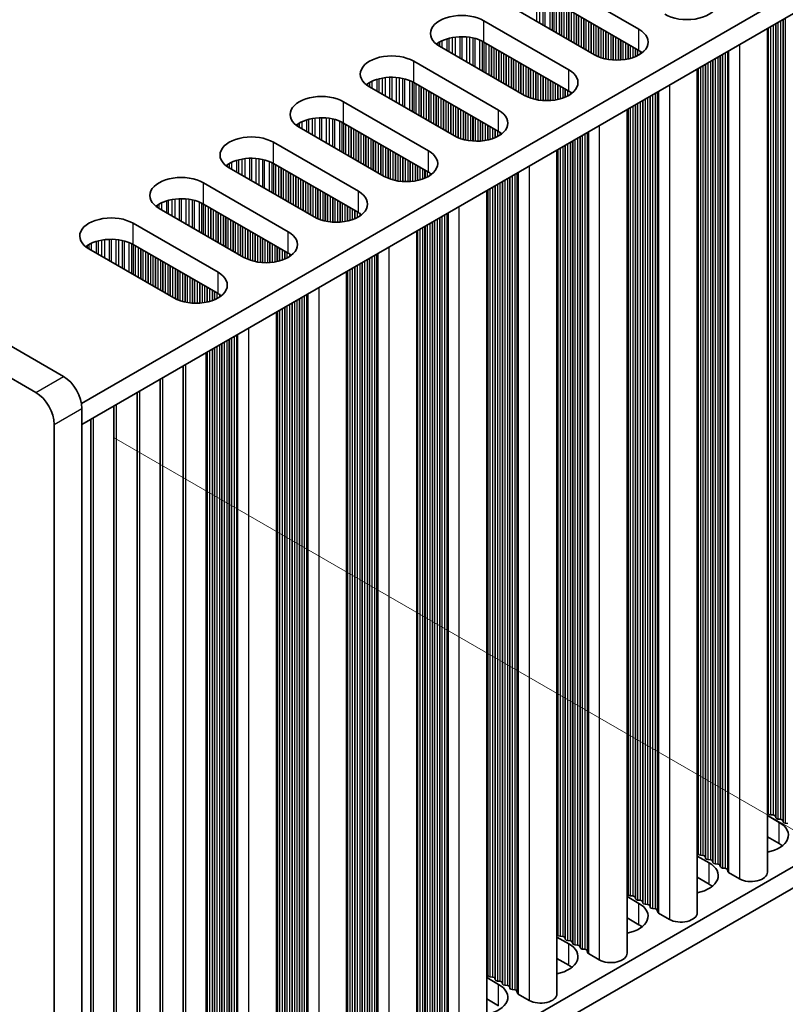
# Model space of a CAD drawing. Units: millimetres. Extents: x 0 to 8251, y 0 to 1405.
# Drawn here: x 379 to 437, y 667 to 743 of the extents above; entities that cross this region are included whole.
import ezdxf

# ---------------------------------------------------------------- set-up
doc = ezdxf.new("R2010")
doc.units = ezdxf.units.MM
doc.header["$LTSCALE"] = 4
doc.layers.get('Defpoints').update_dxf_attribs({"lineweight": 25})
for name, color, linetype, lineweight in [('Dimension (ISO)', 7, 'Continuous', 18), ('Visible (ISO)', 7, 'Continuous', 35), ('Visible Narrow (ISO)', 7, 'Continuous', 25)]:
    doc.layers.add(name, color=color, linetype=linetype, lineweight=lineweight)
doc.styles.add('Note Text (TK)', font='txt')
doc.dimstyles.new('Default - Method 1b (TK)', dxfattribs={"dimscale": 4, "dimtxt": 2.5, "dimasz": 2.5, "dimexe": 1, "dimexo": 1.5, "dimgap": 1, "dimtad": 1, "dimtoh": 1, "dimrnd": 1e-08, "dimdsep": 46, "dimtxsty": 'Note Text (TK)', "dimcen": 0.09, "dimdle": 5, "dimclrd": 100, "dimclre": 100, "dimclrt": 7, "dimadec": 1, "dimazin": 1, "dimtfac": 1, "dimtmove": 0, "dimatfit": 3, "dimfxl": 1, "dimtolj": 1, "dimlwd": -1, "dimlwe": -1, "dimarcsym": 0})

# ---------------------------------------------------------------- blocks, each defined once
blk = doc.blocks.new('*D6')
at = {"layer": 'Defpoints', "color": 0}
for p in [(147.867, 777.758), (381.212, 643.036), (381.212, 580.982)]:
    blk.add_point(p, dxfattribs=at)
at = {"layer": 'Dimension (ISO)', "color": 100}
for p, q in [((147.867, 770.83), (147.867, 711.085)), ((156.527, 710.704), (372.552, 585.982)), ((381.212, 636.108), (381.212, 576.363))]:
    blk.add_line(p, q, dxfattribs=at)
for points in [[(157.36, 712.147), (155.694, 709.261), (147.867, 715.704)], [(373.385, 587.425), (371.718, 584.539), (381.212, 580.982)]]:
    blk.add_solid(points, dxfattribs=at)
at = {"layer": 'Dimension (ISO)', "color": 7, "insert": (262.436, 658.887), "char_height": 10, "attachment_point": 4, "rotation": 330, "style": 'Note Text (TK)'}
blk.add_mtext('\\A1;{\\Q-30.000;\\W0.816;\\H0.816x;330}', dxfattribs=at)
blk = doc.blocks.new('*D8')
at = {"layer": 'Defpoints', "color": 0}
for p in [(379.798, 714.071), (379.798, 642.219), (453.337, 599.762)]:
    blk.add_point(p, dxfattribs=at)
at = {"layer": 'Dimension (ISO)', "color": 100}
for p, q in [((385.798, 710.607), (457.337, 669.304)), ((453.337, 661.613), (453.337, 609.762)), ((385.798, 638.755), (457.337, 597.452))]:
    blk.add_line(p, q, dxfattribs=at)
for points in [[(451.67, 661.613), (455.003, 661.613), (453.337, 671.613)], [(451.67, 609.762), (455.003, 609.762), (453.337, 599.762)]]:
    blk.add_solid(points, dxfattribs=at)
at = {"layer": 'Dimension (ISO)', "color": 7, "insert": (445.257, 628.957), "char_height": 10, "attachment_point": 4, "rotation": 90, "style": 'Note Text (TK)'}
blk.add_mtext('\\A1;{\\Q30.000;\\W0.816;\\H0.816x;88}', dxfattribs=at)

msp = doc.modelspace()

# ---------------------------------------------------------------- linework, layer by layer
at = {"layer": 'Visible (ISO)'}
for p, q in [((381.919, 715.2958), (151.4022, 848.3847)), ((149.2808, 847.16), (379.7976, 714.0711)), ((611.9055, 845.2208), (383.2971, 713.2337)), ((611.9055, 843.5878), (383.3332, 711.6216)), ((611.9055, 778.2681), (383.3332, 646.3018)), ((611.9055, 776.6351), (383.3332, 644.6688)), ((419.5017, 745.6491), (426.0071, 741.8932)), ((422.613, 739.9336), (416.1076, 743.6895)), ((426.0071, 740.2602), (419.5017, 744.0161)), ((414.1277, 742.5464), (420.6331, 738.7905)), ((435.8484, 741.9413), (435.8484, 677.3287)), ((420.6331, 737.1575), (414.1277, 740.9134)), ((417.239, 736.8309), (410.7336, 740.5868)), ((408.7537, 739.4437), (415.2591, 735.6878)), ((430.4744, 738.8386), (430.4744, 674.226)), ((415.2591, 734.0548), (408.7537, 737.8107)), ((411.8649, 733.7282), (405.3596, 737.4841)), ((403.3797, 736.341), (409.885, 732.5851)), ((425.1004, 735.7359), (425.1004, 671.1233)), ((409.885, 730.9521), (403.3797, 734.708)), ((406.4909, 730.6255), (399.9855, 734.3814)), ((398.0056, 733.2383), (404.511, 729.4824)), ((419.7264, 732.6332), (419.7264, 668.0206)), ((404.511, 727.8494), (398.0056, 731.6053)), ((401.1169, 727.5228), (394.6115, 731.2787)), ((392.6316, 730.1356), (399.137, 726.3797)), ((414.3524, 729.5305), (414.3524, 664.918)), ((395.7429, 724.4201), (389.2375, 728.176)), ((399.137, 724.7467), (392.6316, 728.5026)), ((387.2576, 727.0329), (393.763, 723.2771)), ((408.9784, 726.4278), (408.9784, 661.8153)), ((390.3689, 721.3175), (383.8635, 725.0733)), ((393.763, 721.6441), (387.2576, 725.3999)), ((403.6044, 723.3251), (403.6044, 658.7126)), ((398.2303, 720.2224), (398.2303, 655.6099)), ((392.8563, 652.5072), (392.8563, 717.1198)), ((391.0886, 651.4866), (391.0886, 716.0991)), ((389.3208, 650.466), (389.3208, 715.0785)), ((387.553, 649.4454), (387.553, 714.0579)), ((383.3332, 644.2606), (383.3332, 712.8463)), ((385.7853, 648.4247), (385.7853, 713.0373)), ((384.0175, 647.4041), (384.0175, 712.0167)), ((381.2119, 711.6216), (381.2119, 643.0359)), ((435.9207, 681.8235), (435.8924, 681.9378)), ((435.8484, 681.6693), (436.7551, 681.1458)), ((436.2884, 681.7092), (436.0904, 681.7255)), ((436.4864, 681.4969), (436.4581, 681.6112)), ((436.8541, 681.3826), (436.6561, 681.3989)), ((437.0521, 681.1703), (437.0238, 681.2846)), ((437.4198, 681.056), (437.2218, 681.0723)), ((436.7551, 679.5128), (435.8484, 680.0363)), ((430.5467, 678.7208), (430.5184, 678.8351)), ((430.4744, 678.5666), (431.3811, 678.0431)), ((430.9144, 678.6065), (430.7164, 678.6229)), ((431.1124, 678.3942), (431.0841, 678.5085)), ((431.4801, 678.2799), (431.2821, 678.2963)), ((431.6781, 678.0676), (431.6498, 678.1819)), ((432.0458, 677.9533), (431.8478, 677.9697)), ((432.2438, 677.741), (432.2155, 677.8553)), ((432.6115, 677.6267), (432.4135, 677.6431)), ((432.8212, 677.3668), (432.7812, 677.5288)), ((433.7145, 676.8184), (432.8778, 677.3015)), ((431.3811, 676.4102), (430.4744, 676.9336)), ((425.1004, 675.4639), (426.0071, 674.9405)), ((425.1727, 675.6181), (425.1444, 675.7325)), ((425.5404, 675.5038), (425.3424, 675.5202)), ((425.7384, 675.2915), (425.7101, 675.4059)), ((426.1061, 675.1772), (425.9081, 675.1936)), ((426.3041, 674.965), (426.2758, 675.0793)), ((426.6718, 674.8506), (426.4738, 674.867)), ((426.8697, 674.6384), (426.8415, 674.7527)), ((427.2374, 674.524), (427.0395, 674.5404)), ((427.4472, 674.2641), (427.4071, 674.4261)), ((426.0071, 673.3075), (425.1004, 673.8309)), ((428.3405, 673.7157), (427.5038, 674.1988)), ((419.7264, 672.3612), (420.6331, 671.8378)), ((419.7987, 672.5155), (419.7704, 672.6298)), ((420.1664, 672.4012), (419.9684, 672.4175)), ((420.3644, 672.1889), (420.3361, 672.3032)), ((420.7321, 672.0746), (420.5341, 672.0909)), ((420.9301, 671.8623), (420.9018, 671.9766)), ((421.2977, 671.748), (421.0998, 671.7643)), ((421.4957, 671.5357), (421.4675, 671.65)), ((421.8634, 671.4214), (421.6654, 671.4377)), ((422.0732, 671.1614), (422.0331, 671.3234)), ((420.6331, 670.2048), (419.7264, 670.7282)), ((422.9665, 670.613), (422.1298, 671.0961)), ((414.3524, 669.2586), (415.2591, 668.7351)), ((414.4247, 669.4128), (414.3964, 669.5271)), ((414.7924, 669.2985), (414.5944, 669.3148)), ((414.9904, 669.0862), (414.9621, 669.2005)), ((415.358, 668.9719), (415.1601, 668.9882)), ((415.556, 668.7596), (415.5278, 668.8739)), ((415.9237, 668.6453), (415.7257, 668.6616)), ((416.1217, 668.433), (416.0934, 668.5473)), ((416.4894, 668.3187), (416.2914, 668.335)), ((416.6992, 668.0588), (416.6591, 668.2207)), ((415.2591, 667.1021), (414.3524, 667.6256)), ((417.5925, 667.5103), (416.7558, 667.9934))]:
    msp.add_line(p, q, dxfattribs=at)
for centre, major_axis, start_param, end_param in [((429.684, 744.0161), (2.4, 0), 3.9269908, 7.0685835), ((412.4306, 741.5666), (-2.4, 0), 3.9269908, 7.0685835), ((424.31, 740.9134), (2.4, 0), 3.9269908, 7.0685835), ((412.4306, 739.9336), (-2.4, 0), 3.9269908, 5.6530481), ((407.0566, 738.4639), (-2.4, 0), 3.9269908, 7.0685835), ((424.31, 739.2804), (-2.4, 0), 3.7717299, 3.9269908), ((418.936, 737.8107), (2.4, 0), 3.9269908, 7.0685835), ((407.0566, 736.8309), (-2.4, 0), 3.9269908, 5.6530481), ((401.6826, 735.3612), (-2.4, 0), 3.9269908, 7.0685835), ((418.936, 736.1777), (-2.4, 0), 3.7717299, 3.9269908), ((413.562, 734.708), (2.4, 0), 3.9269908, 7.0685835), ((401.6826, 733.7282), (-2.4, 0), 3.9269908, 5.6530481), ((413.562, 733.075), (-2.4, 0), 3.7717299, 3.9269908), ((396.3086, 732.2585), (-2.4, 0), 3.9269908, 7.0685835), ((408.188, 731.6053), (2.4, 0), 3.9269908, 7.0685835), ((396.3086, 730.6255), (-2.4, 0), 3.9269908, 5.6530481), ((408.188, 729.9723), (-2.4, 0), 3.7717299, 3.9269908), ((390.9346, 729.1558), (-2.4, 0), 3.9269908, 7.0685835), ((402.814, 728.5026), (2.4, 0), 3.9269908, 7.0685835), ((390.9346, 727.5228), (-2.4, 0), 3.9269908, 5.6530481), ((402.814, 726.8696), (-2.4, 0), 3.7717299, 3.9269908), ((385.5606, 726.0531), (-2.4, 0), 3.9269908, 7.0685835), ((397.44, 725.3999), (2.4, 0), 3.9269908, 7.0685835), ((385.5606, 724.4201), (-2.4, 0), 3.9269908, 5.6530481), ((397.44, 723.767), (-2.4, 0), 3.7717299, 3.9269908), ((392.066, 722.2973), (2.4, 0), 3.9269908, 7.0685835), ((392.066, 720.6643), (-2.4, 0), 3.7717299, 3.9269908), ((381.919, 713.6628), (-1, 1.7321), 3.9269908, 5.4977871), ((379.7976, 712.4381), (1, -1.7321), 0.7853982, 2.3561945), ((435.6944, 681.9215), (0.2, 0), 0.1418971, 0.6920767), ((436.1187, 681.8399), (-0.2, 0), 0.1418971, 1.4288993), ((435.058, 680.166), (2.4, 0), 5.0479778, 7.0685835), ((436.2601, 681.5949), (0.2, 0), 0.1418971, 1.4288993), ((436.6844, 681.5133), (-0.2, 0), 0.1418971, 1.4288993), ((436.8258, 681.2683), (0.2, 0), 0.1418971, 1.4288993), ((437.2501, 681.1867), (-0.2, 0), 0.1418971, 1.4288993), ((430.3204, 678.8188), (0.2, 0), 0.1418971, 0.6920767), ((435.058, 678.533), (-2.4, 0), 3.7717299, 3.9269908), ((429.684, 677.0633), (2.4, 0), 5.0479778, 7.0685835), ((430.7447, 678.7372), (-0.2, 0), 0.1418971, 1.4288993), ((430.8861, 678.4922), (0.2, 0), 0.1418971, 1.4288993), ((431.3104, 678.4106), (-0.2, 0), 0.1418971, 1.4288993), ((431.4518, 678.1656), (0.2, 0), 0.1418971, 1.4288993), ((431.8761, 678.084), (-0.2, 0), 0.1418971, 1.4288993), ((432.0175, 677.839), (0.2, 0), 0.1418971, 1.4288993), ((432.4417, 677.7574), (-0.2, 0), 0.1418971, 1.4288993), ((432.5832, 677.5124), (0.2, 0), 0.1418971, 1.4288993), ((433.0192, 677.3831), (-0.2, 0), 0.1418971, 0.7853982), ((434.5984, 677.3287), (1.25, 0), 3.9269908, 6.2831853), ((424.9464, 675.7161), (0.2, 0), 0.1418971, 0.6920767), ((429.684, 675.4304), (-2.4, 0), 3.7717299, 3.9269908), ((425.3707, 675.6345), (-0.2, 0), 0.1418971, 1.4288993), ((425.5121, 675.3895), (0.2, 0), 0.1418971, 1.4288993), ((425.9364, 675.3079), (-0.2, 0), 0.1418971, 1.4288993), ((426.0778, 675.0629), (0.2, 0), 0.1418971, 1.4288993), ((424.31, 673.9607), (2.4, 0), 5.0479778, 7.0685835), ((426.5021, 674.9813), (-0.2, 0), 0.1418971, 1.4288993), ((426.6435, 674.7363), (0.2, 0), 0.1418971, 1.4288993), ((427.0677, 674.6547), (-0.2, 0), 0.1418971, 1.4288993), ((427.2092, 674.4097), (0.2, 0), 0.1418971, 1.4288993), ((427.6452, 674.2805), (-0.2, 0), 0.1418971, 0.7853982), ((429.2244, 674.226), (1.25, 0), 3.9269908, 6.2831853), ((424.31, 672.3277), (-2.4, 0), 3.7717299, 3.9269908), ((419.5724, 672.6134), (0.2, 0), 0.1418971, 0.6920767), ((419.9967, 672.5318), (-0.2, 0), 0.1418971, 1.4288993), ((420.1381, 672.2868), (0.2, 0), 0.1418971, 1.4288993), ((420.5624, 672.2052), (-0.2, 0), 0.1418971, 1.4288993), ((420.7038, 671.9602), (0.2, 0), 0.1418971, 1.4288993), ((418.936, 670.858), (2.4, 0), 5.0479778, 7.0685835), ((421.128, 671.8786), (-0.2, 0), 0.1418971, 1.4288993), ((421.2695, 671.6336), (0.2, 0), 0.1418971, 1.4288993), ((421.6937, 671.552), (-0.2, 0), 0.1418971, 1.4288993), ((421.8351, 671.307), (0.2, 0), 0.1418971, 1.4288993), ((422.2712, 671.1778), (-0.2, 0), 0.1418971, 0.7853982), ((423.8504, 671.1233), (1.25, 0), 3.9269908, 6.2831853), ((418.936, 669.225), (-2.4, 0), 3.7717299, 3.9269908), ((414.1984, 669.5108), (0.2, 0), 0.1418971, 0.6920767), ((414.6227, 669.4291), (-0.2, 0), 0.1418971, 1.4288993), ((414.7641, 669.1842), (0.2, 0), 0.1418971, 1.4288993), ((415.1883, 669.1025), (-0.2, 0), 0.1418971, 1.4288993), ((415.3298, 668.8576), (0.2, 0), 0.1418971, 1.4288993), ((413.562, 667.7553), (2.4, 0), 5.0479778, 7.0685835), ((415.754, 668.7759), (-0.2, 0), 0.1418971, 1.4288993), ((415.8955, 668.531), (0.2, 0), 0.1418971, 1.4288993), ((416.3197, 668.4493), (-0.2, 0), 0.1418971, 1.4288993), ((416.4611, 668.2044), (0.2, 0), 0.1418971, 1.4288993), ((416.8972, 668.0751), (-0.2, 0), 0.1418971, 0.7853982), ((418.4764, 668.0206), (1.25, 0), 3.9269908, 6.2831853)]:
    msp.add_ellipse(centre, major_axis=major_axis, ratio=0.5773503, start_param=start_param, end_param=end_param, dxfattribs=at)
at = {"layer": 'Visible Narrow (ISO)'}
for p, q in [((418.1616, 744.4065), (418.1616, 742.5036)), ((418.3869, 744.3805), (418.3869, 742.3735)), ((418.6488, 744.3334), (418.6488, 742.2223)), ((418.798, 744.2977), (418.798, 742.1362)), ((419.177, 744.173), (419.177, 741.9173)), ((419.368, 744.0876), (419.368, 741.807)), ((419.4947, 744.0201), (419.4947, 741.7339)), ((419.6529, 743.9288), (419.6529, 741.6426)), ((419.8835, 743.7956), (419.8835, 741.5094)), ((420.0532, 743.6976), (420.0532, 741.4114)), ((420.0815, 743.6813), (420.0815, 741.3951)), ((420.2512, 743.5833), (420.2512, 741.2971)), ((420.4492, 743.469), (420.4492, 741.1828)), ((420.6189, 743.371), (420.6189, 741.0848)), ((420.6472, 743.3547), (420.6472, 741.0685)), ((420.8169, 743.2567), (420.8169, 740.9705)), ((421.0149, 743.1424), (421.0149, 740.8562)), ((421.1846, 743.0444), (421.1846, 740.7582)), ((421.2129, 743.0281), (421.2129, 740.7419)), ((421.3826, 742.9301), (421.3826, 740.6439)), ((414.1277, 740.9134), (414.1277, 742.5464)), ((421.5806, 742.8158), (421.5806, 740.5296)), ((421.7503, 742.7178), (421.7503, 740.4316)), ((421.7786, 742.7015), (421.7786, 740.4153)), ((421.9483, 742.6035), (421.9483, 740.3173)), ((422.1463, 742.4892), (422.1463, 740.203)), ((422.316, 742.3912), (422.316, 740.105)), ((422.3443, 742.3749), (422.3443, 740.0887)), ((422.514, 742.2769), (422.514, 739.9907)), ((422.712, 742.1626), (422.712, 739.8796)), ((436.2884, 742.1953), (436.2884, 681.7092)), ((436.4581, 742.2933), (436.4581, 681.6112)), ((436.4864, 742.3096), (436.4864, 681.4969)), ((436.6561, 742.4076), (436.6561, 681.3989)), ((436.8541, 742.5219), (436.8541, 681.3826)), ((437.0238, 742.6199), (437.0238, 681.2846)), ((437.0521, 742.6362), (437.0521, 681.1703)), ((437.2218, 742.7342), (437.2218, 681.0723)), ((422.8817, 742.0646), (422.8817, 739.7999)), ((422.9099, 742.0483), (422.9099, 739.7879)), ((423.0797, 741.9503), (423.0797, 739.7237)), ((423.2776, 741.836), (423.2776, 739.6625)), ((423.4474, 741.738), (423.4474, 739.6203)), ((423.4756, 741.7217), (423.4756, 739.6142)), ((423.6453, 741.6237), (423.6453, 739.5819)), ((423.8433, 741.5094), (423.8433, 739.5542)), ((424.013, 741.4114), (424.013, 739.5384)), ((424.0413, 741.3951), (424.0413, 739.5365)), ((426.0071, 740.2602), (426.0071, 741.8932)), ((435.8924, 741.9667), (435.8924, 681.9378)), ((435.9207, 741.983), (435.9207, 681.8235)), ((436.0904, 742.081), (436.0904, 681.7255)), ((410.5887, 740.8219), (410.5887, 740.6783)), ((410.7258, 740.9089), (410.7258, 740.5913)), ((410.9168, 741.0088), (410.9168, 740.481)), ((411.2959, 741.1546), (411.2959, 740.2621)), ((411.445, 741.197), (411.445, 740.176)), ((411.707, 741.2547), (411.707, 740.0248)), ((411.9323, 741.289), (411.9323, 739.8947)), ((412.2792, 741.3165), (412.2792, 739.6944)), ((412.4406, 741.3192), (412.4406, 739.6012)), ((412.7876, 741.3038), (412.7876, 739.4009)), ((413.0129, 741.2778), (413.0129, 739.2708)), ((413.2748, 741.2307), (413.2748, 739.1196)), ((413.424, 741.195), (413.424, 739.0335)), ((413.803, 741.0703), (413.803, 738.8146)), ((413.994, 740.9849), (413.994, 738.7044)), ((414.1207, 740.9174), (414.1207, 738.6312)), ((414.2789, 740.8261), (414.2789, 738.5399)), ((414.5095, 740.6929), (414.5095, 738.4067)), ((424.211, 741.2971), (424.211, 739.5289)), ((424.409, 741.1828), (424.409, 739.5289)), ((424.5787, 741.0848), (424.5787, 739.5365)), ((424.607, 741.0685), (424.607, 739.5384)), ((424.7767, 740.9705), (424.7767, 739.5542)), ((424.9747, 740.8562), (424.9747, 739.5819)), ((425.1444, 740.7582), (425.1444, 739.6142)), ((425.1727, 740.7419), (425.1727, 739.6203)), ((425.3424, 740.6439), (425.3424, 739.6625)), ((433.7145, 740.7093), (433.7145, 676.8184)), ((414.6792, 740.5949), (414.6792, 738.3088)), ((414.7075, 740.5786), (414.7075, 738.2924)), ((414.8772, 740.4806), (414.8772, 738.1944)), ((415.0752, 740.3663), (415.0752, 738.0801)), ((415.2449, 740.2683), (415.2449, 737.9822)), ((415.2732, 740.252), (415.2732, 737.9658)), ((415.4429, 740.154), (415.4429, 737.8678)), ((415.6409, 740.0397), (415.6409, 737.7535)), ((415.8106, 739.9417), (415.8106, 737.6556)), ((415.8389, 739.9254), (415.8389, 737.6392)), ((425.5404, 740.5296), (425.5404, 739.7237)), ((425.7101, 740.4316), (425.7101, 739.7879)), ((425.7384, 740.4153), (425.7384, 739.7999)), ((425.9081, 740.3173), (425.9081, 739.8796)), ((426.1061, 740.1995), (426.1061, 739.9943)), ((432.2438, 739.8601), (432.2438, 677.741)), ((432.4135, 739.9581), (432.4135, 677.6431)), ((432.6115, 740.0724), (432.6115, 677.6267)), ((432.7812, 740.1704), (432.7812, 677.5288)), ((432.8212, 740.1935), (432.8212, 677.3668)), ((432.8778, 740.2262), (432.8778, 677.3015)), ((408.7537, 737.8107), (408.7537, 739.4437)), ((416.0086, 739.8274), (416.0086, 737.5412)), ((416.2066, 739.7131), (416.2066, 737.4269)), ((416.3763, 739.6152), (416.3763, 737.329)), ((416.4046, 739.5988), (416.4046, 737.3126)), ((416.5743, 739.5008), (416.5743, 737.2147)), ((416.7723, 739.3865), (416.7723, 737.1003)), ((416.942, 739.2886), (416.942, 737.0024)), ((416.9703, 739.2722), (416.9703, 736.986)), ((417.14, 739.1742), (417.14, 736.8881)), ((431.0841, 739.1906), (431.0841, 678.5085)), ((431.1124, 739.2069), (431.1124, 678.3942)), ((431.2821, 739.3049), (431.2821, 678.2963)), ((431.4801, 739.4192), (431.4801, 678.2799)), ((431.6498, 739.5172), (431.6498, 678.1819)), ((431.6781, 739.5335), (431.6781, 678.0676)), ((431.8478, 739.6315), (431.8478, 677.9697)), ((432.0458, 739.7458), (432.0458, 677.9533)), ((432.2155, 739.8438), (432.2155, 677.8553)), ((417.3379, 739.0599), (417.3379, 736.7769)), ((417.5077, 738.962), (417.5077, 736.6972)), ((417.5359, 738.9456), (417.5359, 736.6853)), ((417.7056, 738.8476), (417.7056, 736.621)), ((417.9036, 738.7333), (417.9036, 736.5598)), ((418.0733, 738.6354), (418.0733, 736.5177)), ((418.1016, 738.619), (418.1016, 736.5115)), ((418.2713, 738.521), (418.2713, 736.4793)), ((418.4693, 738.4067), (418.4693, 736.4515)), ((420.6331, 737.1575), (420.6331, 738.7905)), ((430.5184, 738.864), (430.5184, 678.8351)), ((430.5467, 738.8803), (430.5467, 678.7208)), ((430.7164, 738.9783), (430.7164, 678.6229)), ((430.9144, 739.0926), (430.9144, 678.6065)), ((405.2147, 737.7192), (405.2147, 737.5756)), ((405.3518, 737.8062), (405.3518, 737.4886)), ((405.5428, 737.9061), (405.5428, 737.3783)), ((405.9219, 738.0519), (405.9219, 737.1594)), ((406.071, 738.0943), (406.071, 737.0733)), ((406.333, 738.152), (406.333, 736.9221)), ((406.5583, 738.1863), (406.5583, 736.792)), ((406.9052, 738.2138), (406.9052, 736.5917)), ((407.0666, 738.2165), (407.0666, 736.4985)), ((407.4135, 738.2011), (407.4135, 736.2982)), ((407.6388, 738.1751), (407.6388, 736.1681)), ((407.9008, 738.128), (407.9008, 736.0169)), ((408.0499, 738.0923), (408.0499, 735.9308)), ((408.429, 737.9676), (408.429, 735.7119)), ((408.62, 737.8822), (408.62, 735.6017)), ((408.7467, 737.8147), (408.7467, 735.5285)), ((408.9049, 737.7234), (408.9049, 735.4372)), ((409.1355, 737.5902), (409.1355, 735.304)), ((418.639, 738.3088), (418.639, 736.4357)), ((418.6673, 738.2924), (418.6673, 736.4338)), ((418.837, 738.1944), (418.837, 736.4262)), ((419.035, 738.0801), (419.035, 736.4262)), ((419.2047, 737.9822), (419.2047, 736.4338)), ((419.233, 737.9658), (419.233, 736.4357)), ((419.4027, 737.8678), (419.4027, 736.4515)), ((419.6007, 737.7535), (419.6007, 736.4793)), ((419.7704, 737.6556), (419.7704, 736.5115)), ((419.7987, 737.6392), (419.7987, 736.5177)), ((428.3405, 737.6066), (428.3405, 673.7157)), ((409.3052, 737.4923), (409.3052, 735.2061)), ((409.3335, 737.4759), (409.3335, 735.1897)), ((409.5032, 737.3779), (409.5032, 735.0918)), ((409.7012, 737.2636), (409.7012, 734.9774)), ((409.8709, 737.1657), (409.8709, 734.8795)), ((409.8992, 737.1493), (409.8992, 734.8631)), ((410.0689, 737.0514), (410.0689, 734.7652)), ((410.2669, 736.937), (410.2669, 734.6509)), ((410.4366, 736.8391), (410.4366, 734.5529)), ((419.9684, 737.5412), (419.9684, 736.5598)), ((420.1664, 737.4269), (420.1664, 736.621)), ((420.3361, 737.329), (420.3361, 736.6853)), ((420.3644, 737.3126), (420.3644, 736.6972)), ((420.5341, 737.2147), (420.5341, 736.7769)), ((420.7321, 737.0968), (420.7321, 736.8916)), ((427.0395, 736.8554), (427.0395, 674.5404)), ((427.2374, 736.9697), (427.2374, 674.524)), ((427.4071, 737.0677), (427.4071, 674.4261)), ((427.4472, 737.0908), (427.4472, 674.2641)), ((427.5038, 737.1235), (427.5038, 674.1988)), ((403.3797, 734.708), (403.3797, 736.341)), ((410.4649, 736.8227), (410.4649, 734.5365)), ((410.6346, 736.7248), (410.6346, 734.4386)), ((410.8326, 736.6104), (410.8326, 734.3243)), ((411.0023, 736.5125), (411.0023, 734.2263)), ((411.0306, 736.4961), (411.0306, 734.2099)), ((411.2003, 736.3982), (411.2003, 734.112)), ((411.3983, 736.2838), (411.3983, 733.9977)), ((411.568, 736.1859), (411.568, 733.8997)), ((411.5962, 736.1695), (411.5962, 733.8833)), ((425.7101, 736.0879), (425.7101, 675.4059)), ((425.7384, 736.1042), (425.7384, 675.2915)), ((425.9081, 736.2022), (425.9081, 675.1936)), ((426.1061, 736.3165), (426.1061, 675.1772)), ((426.2758, 736.4145), (426.2758, 675.0793)), ((426.3041, 736.4308), (426.3041, 674.965)), ((426.4738, 736.5288), (426.4738, 674.867)), ((426.6718, 736.6431), (426.6718, 674.8506)), ((426.8415, 736.7411), (426.8415, 674.7527)), ((426.8697, 736.7574), (426.8697, 674.6384)), ((411.7659, 736.0716), (411.7659, 733.7854)), ((411.9639, 735.9572), (411.9639, 733.6742)), ((412.1336, 735.8593), (412.1336, 733.5945)), ((412.1619, 735.8429), (412.1619, 733.5826)), ((412.3316, 735.745), (412.3316, 733.5183)), ((412.5296, 735.6306), (412.5296, 733.4571)), ((412.6993, 735.5327), (412.6993, 733.415)), ((412.7276, 735.5163), (412.7276, 733.4088)), ((412.8973, 735.4184), (412.8973, 733.3766)), ((415.2591, 734.0548), (415.2591, 735.6878)), ((425.1444, 735.7613), (425.1444, 675.7325)), ((425.1727, 735.7776), (425.1727, 675.6181)), ((425.3424, 735.8756), (425.3424, 675.5202)), ((425.5404, 735.9899), (425.5404, 675.5038)), ((399.8407, 734.6165), (399.8407, 734.4729)), ((399.9778, 734.7035), (399.9778, 734.3859)), ((400.1688, 734.8034), (400.1688, 734.2756)), ((400.5479, 734.9492), (400.5479, 734.0568)), ((400.697, 734.9916), (400.697, 733.9707)), ((400.959, 735.0494), (400.959, 733.8194)), ((401.1843, 735.0837), (401.1843, 733.6893)), ((401.5312, 735.1111), (401.5312, 733.489)), ((401.6926, 735.1138), (401.6926, 733.3958)), ((402.0395, 735.0984), (402.0395, 733.1955)), ((402.2648, 735.0725), (402.2648, 733.0655)), ((402.5268, 735.0253), (402.5268, 732.9142)), ((402.6759, 734.9896), (402.6759, 732.8281)), ((403.055, 734.865), (403.055, 732.6093)), ((403.246, 734.7795), (403.246, 732.499)), ((403.3727, 734.712), (403.3727, 732.4258)), ((403.5309, 734.6207), (403.5309, 732.3345)), ((413.0953, 735.304), (413.0953, 733.3488)), ((413.265, 735.2061), (413.265, 733.333)), ((413.2933, 735.1897), (413.2933, 733.3311)), ((413.463, 735.0918), (413.463, 733.3235)), ((413.661, 734.9774), (413.661, 733.3235)), ((413.8307, 734.8795), (413.8307, 733.3311)), ((413.859, 734.8631), (413.859, 733.333)), ((414.0287, 734.7652), (414.0287, 733.3488)), ((414.2267, 734.6509), (414.2267, 733.3766)), ((403.7615, 734.4876), (403.7615, 732.2014)), ((403.9312, 734.3896), (403.9312, 732.1034)), ((403.9595, 734.3732), (403.9595, 732.0871)), ((404.1292, 734.2753), (404.1292, 731.9891)), ((404.3272, 734.161), (404.3272, 731.8748)), ((404.4969, 734.063), (404.4969, 731.7768)), ((404.5252, 734.0466), (404.5252, 731.7605)), ((404.6949, 733.9487), (404.6949, 731.6625)), ((404.8929, 733.8344), (404.8929, 731.5482)), ((414.3964, 734.5529), (414.3964, 733.4088)), ((414.4247, 734.5365), (414.4247, 733.415)), ((414.5944, 734.4386), (414.5944, 733.4571)), ((414.7924, 734.3243), (414.7924, 733.5183)), ((414.9621, 734.2263), (414.9621, 733.5826)), ((414.9904, 734.2099), (414.9904, 733.5945)), ((415.1601, 734.112), (415.1601, 733.6742)), ((415.358, 733.9941), (415.358, 733.7889)), ((421.8634, 733.867), (421.8634, 671.4214)), ((422.0331, 733.965), (422.0331, 671.3234)), ((422.0732, 733.9881), (422.0732, 671.1614)), ((422.1298, 734.0208), (422.1298, 671.0961)), ((422.9665, 734.5039), (422.9665, 670.613)), ((398.0056, 731.6053), (398.0056, 733.2383)), ((405.0626, 733.7364), (405.0626, 731.4502)), ((405.0909, 733.72), (405.0909, 731.4339)), ((405.2606, 733.6221), (405.2606, 731.3359)), ((405.4586, 733.5078), (405.4586, 731.2216)), ((405.6283, 733.4098), (405.6283, 731.1236)), ((405.6565, 733.3934), (405.6565, 731.1073)), ((405.8262, 733.2955), (405.8262, 731.0093)), ((406.0242, 733.1812), (406.0242, 730.895)), ((406.1939, 733.0832), (406.1939, 730.797)), ((406.2222, 733.0668), (406.2222, 730.7807)), ((420.5341, 733.0995), (420.5341, 672.0909)), ((420.7321, 733.2138), (420.7321, 672.0746)), ((420.9018, 733.3118), (420.9018, 671.9766)), ((420.9301, 733.3281), (420.9301, 671.8623)), ((421.0998, 733.4261), (421.0998, 671.7643)), ((421.2977, 733.5404), (421.2977, 671.748)), ((421.4675, 733.6384), (421.4675, 671.65)), ((421.4957, 733.6547), (421.4957, 671.5357)), ((421.6654, 733.7527), (421.6654, 671.4377)), ((406.3919, 732.9689), (406.3919, 730.6827)), ((406.5899, 732.8546), (406.5899, 730.5715)), ((406.7596, 732.7566), (406.7596, 730.4918)), ((406.7879, 732.7402), (406.7879, 730.4799)), ((406.9576, 732.6423), (406.9576, 730.4156)), ((407.1556, 732.528), (407.1556, 730.3544)), ((407.3253, 732.43), (407.3253, 730.3123)), ((407.3536, 732.4137), (407.3536, 730.3061)), ((407.5233, 732.3157), (407.5233, 730.2739)), ((409.885, 730.9521), (409.885, 732.5851)), ((419.7704, 732.6586), (419.7704, 672.6298)), ((419.7987, 732.6749), (419.7987, 672.5155)), ((419.9684, 732.7729), (419.9684, 672.4175)), ((420.1664, 732.8872), (420.1664, 672.4012)), ((420.3361, 732.9852), (420.3361, 672.3032)), ((420.3644, 733.0015), (420.3644, 672.1889)), ((394.6038, 731.6008), (394.6038, 731.2832)), ((394.7948, 731.7008), (394.7948, 731.1729)), ((395.1738, 731.8465), (395.1738, 730.9541)), ((395.323, 731.8889), (395.323, 730.868)), ((395.5849, 731.9467), (395.5849, 730.7167)), ((395.8102, 731.981), (395.8102, 730.5866)), ((396.1572, 732.0084), (396.1572, 730.3863)), ((396.3186, 732.0112), (396.3186, 730.2932)), ((396.6655, 731.9958), (396.6655, 730.0929)), ((396.8908, 731.9698), (396.8908, 729.9628)), ((397.1528, 731.9226), (397.1528, 729.8115)), ((397.3019, 731.8869), (397.3019, 729.7254)), ((397.681, 731.7623), (397.681, 729.5066)), ((397.872, 731.6768), (397.872, 729.3963)), ((397.9987, 731.6093), (397.9987, 729.3232)), ((407.7213, 732.2014), (407.7213, 730.2461)), ((407.891, 732.1034), (407.891, 730.2303)), ((407.9193, 732.0871), (407.9193, 730.2284)), ((408.089, 731.9891), (408.089, 730.2209)), ((408.287, 731.8748), (408.287, 730.2209)), ((408.4567, 731.7768), (408.4567, 730.2284)), ((408.485, 731.7605), (408.485, 730.2303)), ((408.6547, 731.6625), (408.6547, 730.2461)), ((394.4667, 731.5138), (394.4667, 731.3702)), ((398.1569, 731.518), (398.1569, 729.2318)), ((398.3875, 731.3849), (398.3875, 729.0987)), ((398.5572, 731.2869), (398.5572, 729.0007)), ((398.5855, 731.2706), (398.5855, 728.9844)), ((398.7552, 731.1726), (398.7552, 728.8864)), ((398.9532, 731.0583), (398.9532, 728.7721)), ((399.1229, 730.9603), (399.1229, 728.6741)), ((399.1512, 730.944), (399.1512, 728.6578)), ((399.3209, 730.846), (399.3209, 728.5598)), ((408.8527, 731.5482), (408.8527, 730.2739)), ((409.0224, 731.4502), (409.0224, 730.3061)), ((409.0507, 731.4339), (409.0507, 730.3123)), ((409.2204, 731.3359), (409.2204, 730.3544)), ((409.4184, 731.2216), (409.4184, 730.4156)), ((409.5881, 731.1236), (409.5881, 730.4799)), ((409.6163, 731.1073), (409.6163, 730.4918)), ((409.786, 731.0093), (409.786, 730.5715)), ((409.984, 730.8914), (409.984, 730.6862)), ((416.6591, 730.8623), (416.6591, 668.2207)), ((416.6992, 730.8854), (416.6992, 668.0588)), ((416.7558, 730.9181), (416.7558, 667.9934)), ((417.5925, 731.4012), (417.5925, 667.5103)), ((392.6316, 728.5026), (392.6316, 730.1356)), ((399.5189, 730.7317), (399.5189, 728.4455)), ((399.6886, 730.6337), (399.6886, 728.3475)), ((399.7168, 730.6174), (399.7168, 728.3312)), ((399.8866, 730.5194), (399.8866, 728.2332)), ((400.0845, 730.4051), (400.0845, 728.1189)), ((400.2542, 730.3071), (400.2542, 728.0209)), ((400.2825, 730.2908), (400.2825, 728.0046)), ((400.4522, 730.1928), (400.4522, 727.9066)), ((400.6502, 730.0785), (400.6502, 727.7923)), ((415.358, 730.1111), (415.358, 668.9719)), ((415.5278, 730.2091), (415.5278, 668.8739)), ((415.556, 730.2254), (415.556, 668.7596)), ((415.7257, 730.3234), (415.7257, 668.6616)), ((415.9237, 730.4377), (415.9237, 668.6453)), ((416.0934, 730.5357), (416.0934, 668.5473)), ((416.1217, 730.552), (416.1217, 668.433)), ((416.2914, 730.65), (416.2914, 668.335)), ((416.4894, 730.7643), (416.4894, 668.3187)), ((400.8199, 729.9805), (400.8199, 727.6943)), ((400.8482, 729.9642), (400.8482, 727.678)), ((401.0179, 729.8662), (401.0179, 727.58)), ((401.2159, 729.7519), (401.2159, 727.4688)), ((401.3856, 729.6539), (401.3856, 727.3891)), ((401.4139, 729.6376), (401.4139, 727.3772)), ((401.5836, 729.5396), (401.5836, 727.3129)), ((401.7816, 729.4253), (401.7816, 727.2517)), ((401.9513, 729.3273), (401.9513, 727.2096)), ((401.9796, 729.311), (401.9796, 727.2034)), ((404.511, 727.8494), (404.511, 729.4824)), ((414.3964, 729.5559), (414.3964, 669.5271)), ((414.4247, 729.5722), (414.4247, 669.4128)), ((414.5944, 729.6702), (414.5944, 669.3148)), ((414.7924, 729.7845), (414.7924, 669.2985)), ((414.9621, 729.8825), (414.9621, 669.2005)), ((414.9904, 729.8988), (414.9904, 669.0862)), ((415.1601, 729.9968), (415.1601, 668.9882)), ((389.4208, 728.5981), (389.4208, 728.0702)), ((389.7998, 728.7438), (389.7998, 727.8514)), ((389.949, 728.7862), (389.949, 727.7653)), ((390.2109, 728.844), (390.2109, 727.614)), ((390.4362, 728.8783), (390.4362, 727.484)), ((390.7832, 728.9057), (390.7832, 727.2837)), ((390.9446, 728.9085), (390.9446, 727.1905)), ((391.2915, 728.8931), (391.2915, 726.9902)), ((391.5168, 728.8671), (391.5168, 726.8601)), ((391.7788, 728.8199), (391.7788, 726.7088)), ((391.9279, 728.7842), (391.9279, 726.6227)), ((392.307, 728.6596), (392.307, 726.4039)), ((392.498, 728.5741), (392.498, 726.2936)), ((402.1493, 729.213), (402.1493, 727.1712)), ((402.3473, 729.0987), (402.3473, 727.1434)), ((402.517, 729.0007), (402.517, 727.1276)), ((402.5453, 728.9844), (402.5453, 727.1257)), ((402.715, 728.8864), (402.715, 727.1182)), ((402.913, 728.7721), (402.913, 727.1182)), ((403.0827, 728.6741), (403.0827, 727.1257)), ((403.111, 728.6578), (403.111, 727.1276)), ((403.2807, 728.5598), (403.2807, 727.1434)), ((389.0926, 728.4111), (389.0926, 728.2675)), ((389.2298, 728.4981), (389.2298, 728.1805)), ((392.6247, 728.5066), (392.6247, 726.2205)), ((392.7829, 728.4153), (392.7829, 726.1291)), ((393.0135, 728.2822), (393.0135, 725.996)), ((393.1832, 728.1842), (393.1832, 725.898)), ((393.2115, 728.1679), (393.2115, 725.8817)), ((393.3812, 728.0699), (393.3812, 725.7837)), ((393.5792, 727.9556), (393.5792, 725.6694)), ((393.7489, 727.8576), (393.7489, 725.5714)), ((393.7772, 727.8413), (393.7772, 725.5551)), ((403.4787, 728.4455), (403.4787, 727.1712)), ((403.6484, 728.3475), (403.6484, 727.2034)), ((403.6766, 728.3312), (403.6766, 727.2096)), ((403.8464, 728.2332), (403.8464, 727.2517)), ((404.0443, 728.1189), (404.0443, 727.3129)), ((404.214, 728.0209), (404.214, 727.3772)), ((404.2423, 728.0046), (404.2423, 727.3891)), ((404.412, 727.9066), (404.412, 727.4688)), ((404.61, 727.7887), (404.61, 727.5835)), ((411.3818, 727.8154), (411.3818, 664.8907)), ((412.2185, 728.2985), (412.2185, 664.4077)), ((387.2576, 725.3999), (387.2576, 727.0329)), ((393.9469, 727.7433), (393.9469, 725.4571)), ((394.1448, 727.629), (394.1448, 725.3428)), ((394.3146, 727.531), (394.3146, 725.2448)), ((394.3428, 727.5147), (394.3428, 725.2285)), ((394.5125, 727.4167), (394.5125, 725.1305)), ((394.7105, 727.3024), (394.7105, 725.0162)), ((394.8802, 727.2044), (394.8802, 724.9182)), ((394.9085, 727.1881), (394.9085, 724.9019)), ((395.0782, 727.0901), (395.0782, 724.8039)), ((410.1537, 727.1064), (410.1537, 665.7712)), ((410.182, 727.1228), (410.182, 665.6569)), ((410.3517, 727.2207), (410.3517, 665.5589)), ((410.5497, 727.335), (410.5497, 665.5426)), ((410.7194, 727.433), (410.7194, 665.4446)), ((410.7477, 727.4494), (410.7477, 665.3303)), ((410.9174, 727.5473), (410.9174, 665.2323)), ((411.1154, 727.6616), (411.1154, 665.216)), ((411.2851, 727.7596), (411.2851, 665.118)), ((411.3252, 727.7828), (411.3252, 664.9561)), ((395.2762, 726.9758), (395.2762, 724.6896)), ((395.4459, 726.8778), (395.4459, 724.5916)), ((395.4742, 726.8615), (395.4742, 724.5753)), ((395.6439, 726.7635), (395.6439, 724.4773)), ((395.8419, 726.6492), (395.8419, 724.3661)), ((396.0116, 726.5512), (396.0116, 724.2864)), ((396.0399, 726.5349), (396.0399, 724.2745)), ((396.2096, 726.4369), (396.2096, 724.2102)), ((396.4076, 726.3226), (396.4076, 724.1491)), ((399.137, 724.7467), (399.137, 726.3797)), ((409.0224, 726.4532), (409.0224, 666.4244)), ((409.0507, 726.4696), (409.0507, 666.3101)), ((409.2204, 726.5675), (409.2204, 666.2121)), ((409.4184, 726.6818), (409.4184, 666.1958)), ((409.5881, 726.7798), (409.5881, 666.0978)), ((409.6163, 726.7962), (409.6163, 665.9835)), ((409.786, 726.8941), (409.786, 665.8855)), ((409.984, 727.0084), (409.984, 665.8692)), ((384.4258, 725.6411), (384.4258, 724.7487)), ((384.575, 725.6836), (384.575, 724.6626)), ((384.8369, 725.7413), (384.8369, 724.5114)), ((385.0622, 725.7756), (385.0622, 724.3813)), ((385.4091, 725.803), (385.4091, 724.181)), ((385.5706, 725.8058), (385.5706, 724.0878)), ((385.9175, 725.7904), (385.9175, 723.8875)), ((386.1428, 725.7644), (386.1428, 723.7574)), ((386.4048, 725.7172), (386.4048, 723.6062)), ((386.5539, 725.6815), (386.5539, 723.5201)), ((386.933, 725.5569), (386.933, 723.3012)), ((396.5773, 726.2246), (396.5773, 724.1069)), ((396.6056, 726.2083), (396.6056, 724.1007)), ((396.7753, 726.1103), (396.7753, 724.0685)), ((396.9733, 725.996), (396.9733, 724.0408)), ((397.143, 725.898), (397.143, 724.025)), ((397.1713, 725.8817), (397.1713, 724.023)), ((397.341, 725.7837), (397.341, 724.0155)), ((397.539, 725.6694), (397.539, 724.0155)), ((397.7087, 725.5714), (397.7087, 724.023)), ((397.7369, 725.5551), (397.7369, 724.025)), ((383.7186, 725.3085), (383.7186, 725.1648)), ((383.8557, 725.3954), (383.8557, 725.0779)), ((384.0468, 725.4954), (384.0468, 724.9676)), ((387.124, 725.4715), (387.124, 723.1909)), ((387.2507, 725.404), (387.2507, 723.1178)), ((387.4088, 725.3126), (387.4088, 723.0265)), ((387.6395, 725.1795), (387.6395, 722.8933)), ((387.8092, 725.0815), (387.8092, 722.7953)), ((387.8375, 725.0652), (387.8375, 722.779)), ((388.0072, 724.9672), (388.0072, 722.681)), ((388.2051, 724.8529), (388.2051, 722.5667)), ((397.9067, 725.4571), (397.9067, 724.0408)), ((398.1046, 725.3428), (398.1046, 724.0685)), ((398.2743, 725.2448), (398.2743, 724.1007)), ((398.3026, 725.2285), (398.3026, 724.1069)), ((398.4723, 725.1305), (398.4723, 724.1491)), ((398.6703, 725.0162), (398.6703, 724.2102)), ((398.84, 724.9182), (398.84, 724.2745)), ((398.8683, 724.9019), (398.8683, 724.2864)), ((399.038, 724.8039), (399.038, 724.3661)), ((406.8445, 725.1958), (406.8445, 661.305)), ((388.3749, 724.7549), (388.3749, 722.4687)), ((388.4031, 724.7386), (388.4031, 722.4524)), ((388.5728, 724.6406), (388.5728, 722.3544)), ((388.7708, 724.5263), (388.7708, 722.2401)), ((388.9405, 724.4283), (388.9405, 722.1421)), ((388.9688, 724.412), (388.9688, 722.1258)), ((389.1385, 724.314), (389.1385, 722.0278)), ((389.3365, 724.1997), (389.3365, 721.9135)), ((389.5062, 724.1017), (389.5062, 721.8155)), ((389.5345, 724.0854), (389.5345, 721.7992)), ((399.236, 724.686), (399.236, 724.4809)), ((404.808, 724.0201), (404.808, 662.5542)), ((404.9777, 724.118), (404.9777, 662.4562)), ((405.1757, 724.2324), (405.1757, 662.4399)), ((405.3454, 724.3303), (405.3454, 662.3419)), ((405.3737, 724.3467), (405.3737, 662.2276)), ((405.5434, 724.4446), (405.5434, 662.1296)), ((405.7414, 724.559), (405.7414, 662.1133)), ((405.9111, 724.6569), (405.9111, 662.0153)), ((405.9512, 724.6801), (405.9512, 661.8534)), ((406.0077, 724.7127), (406.0077, 661.7881)), ((389.7042, 723.9874), (389.7042, 721.7012)), ((389.9022, 723.8731), (389.9022, 721.5869)), ((390.0719, 723.7751), (390.0719, 721.4889)), ((390.1002, 723.7588), (390.1002, 721.4726)), ((390.2699, 723.6608), (390.2699, 721.3746)), ((390.4679, 723.5465), (390.4679, 721.2635)), ((390.6376, 723.4485), (390.6376, 721.1837)), ((390.6659, 723.4322), (390.6659, 721.1718)), ((390.8356, 723.3342), (390.8356, 721.1076)), ((393.763, 721.6441), (393.763, 723.2771)), ((403.6484, 723.3505), (403.6484, 663.3217)), ((403.6766, 723.3669), (403.6766, 663.2074)), ((403.8464, 723.4648), (403.8464, 663.1094)), ((404.0443, 723.5792), (404.0443, 663.0931)), ((404.214, 723.6771), (404.214, 662.9951)), ((404.2423, 723.6935), (404.2423, 662.8808)), ((404.412, 723.7914), (404.412, 662.7828)), ((404.61, 723.9058), (404.61, 662.7665)), ((404.7797, 724.0037), (404.7797, 662.6685)), ((391.0336, 723.2199), (391.0336, 721.0464)), ((391.2033, 723.1219), (391.2033, 721.0042)), ((391.2316, 723.1056), (391.2316, 720.9981)), ((391.4013, 723.0076), (391.4013, 720.9658)), ((391.5993, 722.8933), (391.5993, 720.9381)), ((391.769, 722.7953), (391.769, 720.9223)), ((391.7973, 722.779), (391.7973, 720.9203)), ((391.967, 722.681), (391.967, 720.9128)), ((392.1649, 722.5667), (392.1649, 720.9128)), ((392.3347, 722.4687), (392.3347, 720.9203)), ((392.3629, 722.4524), (392.3629, 720.9223)), ((392.5326, 722.3544), (392.5326, 720.9381)), ((392.7306, 722.2401), (392.7306, 720.9658)), ((392.9003, 722.1421), (392.9003, 720.9981)), ((392.9286, 722.1258), (392.9286, 721.0042)), ((393.0983, 722.0278), (393.0983, 721.0464)), ((393.2963, 721.9135), (393.2963, 721.1076)), ((393.466, 721.8155), (393.466, 721.1718)), ((393.4943, 721.7992), (393.4943, 721.1837)), ((401.4705, 722.0931), (401.4705, 658.2023)), ((393.664, 721.7012), (393.664, 721.2635)), ((393.862, 721.5834), (393.862, 721.3782)), ((399.6037, 721.0154), (399.6037, 659.3535)), ((399.8017, 721.1297), (399.8017, 659.3372)), ((399.9714, 721.2276), (399.9714, 659.2392)), ((399.9997, 721.244), (399.9997, 659.1249)), ((400.1694, 721.342), (400.1694, 659.0269)), ((400.3674, 721.4563), (400.3674, 659.0106)), ((400.5371, 721.5542), (400.5371, 658.9126)), ((400.5772, 721.5774), (400.5772, 658.7507)), ((400.6337, 721.61), (400.6337, 658.6854)), ((398.2743, 720.2479), (398.2743, 660.219)), ((398.3026, 720.2642), (398.3026, 660.1047)), ((398.4723, 720.3622), (398.4723, 660.0067)), ((398.6703, 720.4765), (398.6703, 659.9904)), ((398.84, 720.5745), (398.84, 659.8924)), ((398.8683, 720.5908), (398.8683, 659.7781)), ((399.038, 720.6888), (399.038, 659.6801)), ((399.236, 720.8031), (399.236, 659.6638)), ((399.4057, 720.901), (399.4057, 659.5658)), ((399.434, 720.9174), (399.434, 659.4515)), ((396.0965, 718.9904), (396.0965, 655.0996)), ((394.4277, 718.027), (394.4277, 656.2345)), ((394.5974, 718.125), (394.5974, 656.1365)), ((394.6257, 718.1413), (394.6257, 656.0222)), ((394.7954, 718.2393), (394.7954, 655.9243)), ((394.9934, 718.3536), (394.9934, 655.9079)), ((395.1631, 718.4516), (395.1631, 655.8099)), ((395.2031, 718.4747), (395.2031, 655.648)), ((395.2597, 718.5074), (395.2597, 655.5827)), ((393.0983, 717.2595), (393.0983, 656.904)), ((393.2963, 717.3738), (393.2963, 656.8877)), ((393.466, 717.4718), (393.466, 656.7897)), ((393.4943, 717.4881), (393.4943, 656.6754)), ((393.664, 717.5861), (393.664, 656.5774)), ((393.862, 717.7004), (393.862, 656.5611)), ((394.0317, 717.7984), (394.0317, 656.4631)), ((394.06, 717.8147), (394.06, 656.3488)), ((394.2297, 717.9127), (394.2297, 656.2508)), ((392.9003, 717.1452), (392.9003, 657.1163)), ((392.9286, 717.1615), (392.9286, 657.002)), ((391.2923, 651.8087), (391.2923, 716.2168)), ((379.7976, 714.0711), (381.919, 715.2958)), ((389.5245, 650.788), (389.5245, 715.1961)), ((387.7568, 649.7674), (387.7568, 714.1755)), ((381.2119, 711.6216), (383.3332, 712.8463)), ((385.989, 648.7468), (385.989, 713.1549)), ((384.2212, 647.7262), (384.2212, 712.1343)), ((436.7551, 679.5128), (436.7551, 681.1458)), ((431.3811, 676.4102), (431.3811, 678.0431)), ((426.0071, 673.3075), (426.0071, 674.9405)), ((420.6331, 670.2048), (420.6331, 671.8378)), ((415.2591, 667.1021), (415.2591, 668.7351))]:
    msp.add_line(p, q, dxfattribs=at)

# ---------------------------------------------------------------- dimensions: what is measured, and where the dimension line sits
at = {"layer": 'Dimension (ISO)', "color": 100}
for base, p1, p2, angle, text, picture, middle in [((381.2119, 580.9821), (147.8666, 777.7578), (381.2119, 643.0359), 150, '{\\Q-30.000;\\W0.816;\\H0.816x;<>}', '*D6', (264.5392, 648.3431)), ((453.3368, 599.7615), (379.7976, 714.0711), (379.7976, 642.2194), 90, '{\\Q30.000;\\W0.816;\\H0.816x;<>}', '*D8', (453.3368, 635.6874))]:
    dim = msp.add_linear_dim(base=base, p1=p1, p2=p2, angle=angle, text=text, dimstyle='Default - Method 1b (TK)', override={"dimgap": 1, "dimtoh": 0, "dimdec": 2, "dimlfac": 1.224745, "dimtol": 0, "dimlim": 0, "dimtp": 0, "dimtm": 0, "dimtdec": 2, "dimtofl": 0, "dimatfit": 1}, dxfattribs=at)
    dim.commit()
    dim.dimension.update_dxf_attribs({"geometry": picture, "text_midpoint": middle, "dimtype": 160})

doc.saveas('drawing.dxf')
